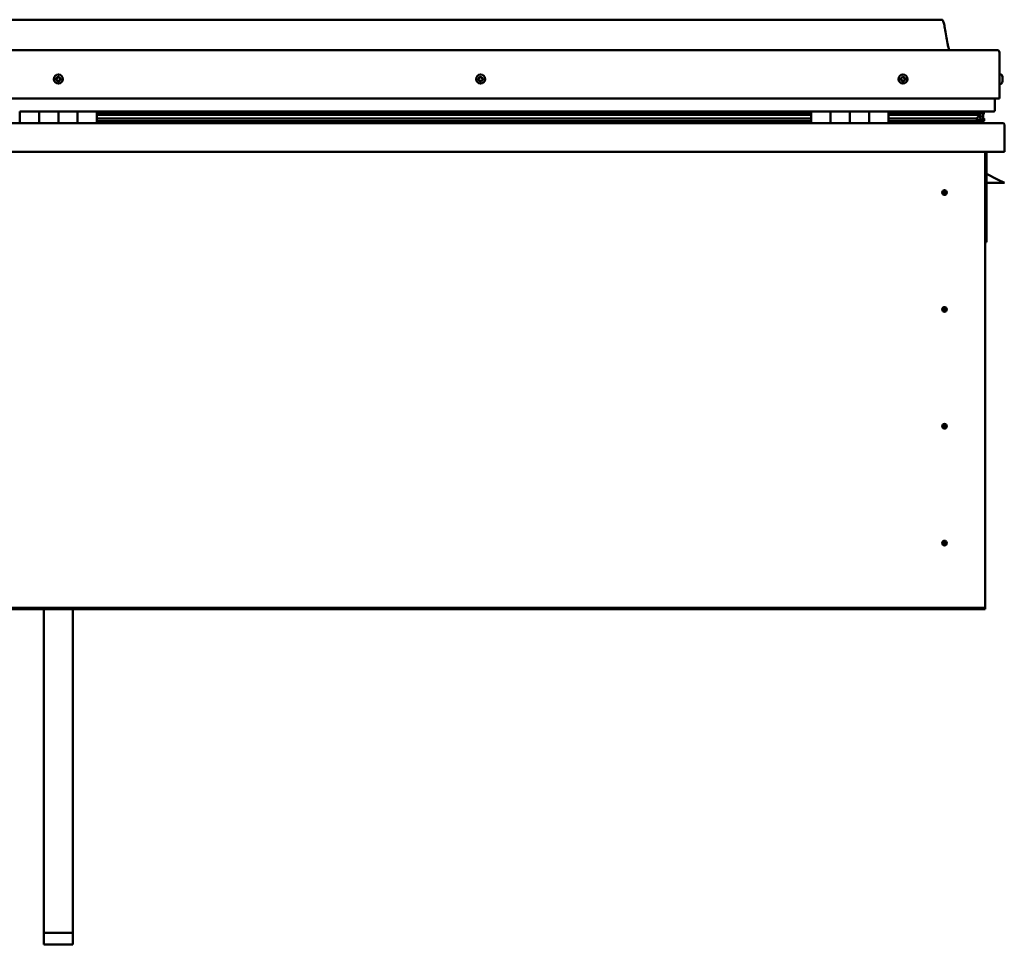
# Model space of a CAD drawing. Units: millimetres. Extents: x -6451 to 24622, y 2954 to 8837.
# Drawn here: x -1176 to -156, y 6653 to 7611 of the extents above; entities that cross this region are included whole.
import ezdxf

# ---------------------------------------------------------------- set-up
doc = ezdxf.new("R2010")
doc.units = ezdxf.units.MM
doc.header["$LTSCALE"] = 25
doc.layers.add('Visible (ISO)', color=7, linetype='Continuous', lineweight=50)

msp = doc.modelspace()

# ---------------------------------------------------------------- linework, layer by layer
at = {"layer": 'Visible (ISO)'}
for p, q in [((-221, 7610.7), (-2051, 7610.7)), ((-2108.5, 7579.2), (-163.5, 7579.2)), ((-161, 7529.2), (-161, 7576.7)), ((-159.2, 7553.9), (-161, 7553.9)), ((-157.8, 7551.4), (-157.8, 7551)), ((-157.8, 7550.9), (-157.8, 7551)), ((-157.8, 7550.9), (-157.8, 7550.8)), ((-157.8, 7550.8), (-157.8, 7549.1)), ((-157.8, 7550.8), (-157.8, 7550.8)), ((-157.8, 7550.8), (-157.8, 7550.8)), ((-157.8, 7549), (-157.8, 7549.1)), ((-157.8, 7549), (-157.8, 7548.6)), ((-157.8, 7548.6), (-157.8, 7547.2)), ((-159.2, 7544.4), (-161, 7544.4)), ((-157.8, 7547.1), (-157.8, 7547.2)), ((-157.8, 7547.1), (-157.8, 7547)), ((-2111, 7529.2), (-161, 7529.2)), ((-166, 7516.7), (-166, 7529.2)), ((-1176, 7515.7), (-1156, 7515.7)), ((-1176, 7515.7), (-1176, 7503.7)), ((-1156, 7503.7), (-1156, 7515.7)), ((-1136, 7515.7), (-1156, 7515.7)), ((-1156, 7515.7), (-1156, 7503.7)), ((-1136, 7515.7), (-1136, 7503.7)), ((-1136, 7503.7), (-1136, 7515.7)), ((-1136, 7515.7), (-1116, 7515.7)), ((-1116, 7503.7), (-1116, 7515.7)), ((-1096, 7515.7), (-1116, 7515.7)), ((-1116, 7515.7), (-1116, 7503.7)), ((-1096, 7503.7), (-1096, 7515.7)), ((-356, 7515.7), (-1096, 7515.7)), ((-356, 7513.7), (-1096, 7513.7)), ((-356, 7513.6), (-1096, 7513.6)), ((-356, 7513), (-1096, 7513)), ((-1096, 7512.3), (-356, 7512.3)), ((-356, 7508.3), (-1096, 7508.3)), ((-356, 7515.7), (-336, 7515.7)), ((-356, 7515.7), (-356, 7503.7)), ((-336, 7503.7), (-336, 7515.7)), ((-316, 7515.7), (-336, 7515.7)), ((-336, 7515.7), (-336, 7503.7)), ((-336, 7515.7), (-336, 7515.7)), ((-336, 7513.7), (-336, 7513.7)), ((-336, 7513.6), (-336, 7513.6)), ((-336, 7513), (-336, 7513)), ((-336, 7512.3), (-336, 7512.3)), ((-336, 7508.3), (-336, 7508.3)), ((-316, 7515.7), (-316, 7503.7)), ((-316, 7503.7), (-316, 7515.7)), ((-316, 7515.7), (-296, 7515.7)), ((-296, 7503.7), (-296, 7515.7)), ((-276, 7515.7), (-296, 7515.7)), ((-296, 7515.7), (-296, 7503.7)), ((-296, 7515.7), (-296, 7515.7)), ((-296, 7513.7), (-296, 7513.7)), ((-296, 7513.6), (-296, 7513.6)), ((-296, 7513), (-296, 7513)), ((-296, 7512.3), (-296, 7512.3)), ((-296, 7508.3), (-296, 7508.3)), ((-276, 7503.7), (-276, 7515.7)), ((-167, 7515.7), (-276, 7515.7)), ((-185.7, 7513.7), (-276, 7513.7)), ((-188.1, 7513.6), (-276, 7513.6)), ((-188.1, 7513), (-276, 7513)), ((-276, 7512.3), (-182.4, 7512.3)), ((-188.1, 7508.3), (-276, 7508.3)), ((-234.5, 7515.7), (-234.5, 7513.7)), ((-234.5, 7513.7), (-234.5, 7515.7)), ((-206, 7513.8), (-234.5, 7513.8)), ((-234.5, 7513.8), (-206, 7513.8)), ((-206, 7515.6), (-206, 7513.7)), ((-188.1, 7513.6), (-180.8, 7513.6)), ((-188.1, 7513), (-180.4, 7513)), ((-188.1, 7508.3), (-185.2, 7508.3)), ((-186.8, 7515.6), (-186.8, 7513.7)), ((-182.8, 7514.9), (-182.8, 7513.6)), ((-182.4, 7512.3), (-180.4, 7513)), ((-182.3, 7512.3), (-182.3, 7511.7)), ((-181, 7508.9), (-181.7, 7508.9)), ((-181, 7515.6), (-180.8, 7515.7)), ((-181, 7515.5), (-181, 7515.7)), ((-181, 7515.6), (-181, 7515.6)), ((-181, 7512.7), (-181, 7508.9)), ((-181, 7510.4), (-178, 7510.4)), ((-181, 7508.6), (-181, 7508.9)), ((-180.8, 7515.7), (-180.8, 7513.7)), ((-180.8, 7513.7), (-180.8, 7513.6)), ((-180.7, 7515.6), (-178, 7515.6)), ((-180.3, 7515.1), (-180.3, 7513.1)), ((-180.3, 7515), (-178, 7515)), ((-180.3, 7514.2), (-178, 7514.2)), ((-180.1, 7508.1), (-180.1, 7506.1)), ((-178, 7515.5), (-177.6, 7515.7)), ((-178, 7515.7), (-178, 7515.6)), ((-178, 7515), (-178, 7515.6)), ((-177.2, 7515), (-178, 7514.7)), ((-178, 7514.2), (-178, 7515)), ((-178, 7514.2), (-178, 7510.4)), ((-178, 7512.7), (-177.2, 7513)), ((-178, 7505.8), (-178, 7510.4)), ((-177.2, 7513.1), (-177.2, 7515.1)), ((-177.2, 7513), (-177.2, 7515)), ((-177.2, 7513), (-177.2, 7513)), ((-177, 7506.1), (-177, 7508.1)), ((-2114.4, 7503.7), (-157.6, 7503.7)), ((-356, 7505.7), (-1096, 7505.7)), ((-336, 7505.7), (-336, 7505.7)), ((-336, 7505.7), (-336, 7505.7)), ((-296, 7505.7), (-296, 7505.7)), ((-296, 7505.7), (-296, 7505.7)), ((-182.1, 7505.7), (-276, 7505.7)), ((-234.5, 7505.7), (-234.5, 7503.8)), ((-234.5, 7503.8), (-234.5, 7505.7)), ((-182.1, 7505.7), (-178.9, 7505.7)), ((-181, 7505.8), (-181.1, 7505.8)), ((-181, 7505.8), (-181, 7505.8)), ((-181, 7505.8), (-178, 7505.8)), ((-157.6, 7503.7), (-157.6, 7503.7)), ((-156, 7502.2), (-156, 7473.7)), ((-156, 7502.2), (-156, 7502.2)), ((-156, 7473.7), (-156, 7502.1)), ((-156, 7502.1), (-156, 7473.7)), ((-156, 7473.7), (-2116, 7473.7)), ((-176, 7473.7), (-176, 7003.7)), ((-174.5, 7380.2), (-174.5, 7473.7)), ((-156, 7473.7), (-156, 7473.7)), ((-163, 7445.2), (-174.5, 7450.9)), ((-156, 7441.7), (-174.5, 7441.7)), ((-163, 7445.2), (-156, 7441.7)), ((-218, 7434), (-218, 7433.7)), ((-218, 7433.7), (-218, 7431.7)), ((-218, 7429.6), (-218, 7431.7)), ((-218, 7429.4), (-218, 7429.6)), ((-176, 7380.2), (-174.5, 7380.2)), ((-218, 7313), (-218, 7312.7)), ((-218, 7312.7), (-218, 7310.7)), ((-218, 7308.6), (-218, 7310.7)), ((-218, 7308.4), (-218, 7308.6)), ((-218, 7192), (-218, 7191.7)), ((-218, 7191.7), (-218, 7189.7)), ((-218, 7187.6), (-218, 7189.7)), ((-218, 7187.4), (-218, 7187.6)), ((-218, 7071), (-218, 7070.7)), ((-218, 7070.7), (-218, 7068.7)), ((-218, 7066.6), (-218, 7068.7)), ((-218, 7066.4), (-218, 7066.6)), ((-176, 7001.7), (-2096, 7001.7)), ((-2096, 7000.2), (-176, 7000.2)), ((-1151, 6665), (-1151, 7000.2)), ((-1121, 6665), (-1121, 7000.2)), ((-176, 7003.7), (-176, 7001.7)), ((-176, 7001.7), (-176, 7000.2)), ((-1151, 6665), (-1121, 6665)), ((-1151, 6653.2), (-1151, 6665)), ((-1121, 6653.2), (-1121, 6665)), ((-1151, 6653.2), (-1121, 6653.2))]:
    msp.add_line(p, q, dxfattribs=at)
for centre, radius in [((-1136, 7549.2), 4.75), ((-698.5, 7549.2), 4.75), ((-261, 7549.2), 4.75), ((-218, 7431.7), 2.4), ((-218, 7310.7), 2.4), ((-218, 7189.7), 2.4), ((-218, 7068.7), 2.4)]:
    msp.add_circle(centre, radius, dxfattribs=at)
for centre, radius, start, end in [((-163.5, 7576.7), 2.5, 0, 90), ((-1136, 7549.2), 2.21, 149.2592, 198.1104), ((-1137.7, 7548.5), 0.45, 127.0266, 175.2461), ((-1138.4, 7549.4), 0.787, 307.0266, 40.343), ((-1137.7, 7548.5), 0.45, 232.1235, 280.343), ((-1136, 7549.2), 2.21, 209.2592, 258.1104), ((-1137.5, 7550.2), 0.45, 172.1235, 220.343), ((-1136, 7549.2), 2.21, 89.2592, 138.1104), ((-1137.5, 7550.2), 0.45, 67.0266, 115.2461), ((-1137.5, 7547.2), 0.787, 7.0266, 100.343), ((-1137, 7551.4), 0.787, 247.0266, 340.343), ((-1135.8, 7551), 0.45, 112.1235, 160.343), ((-1136, 7549.2), 2.21, 29.2592, 78.1104), ((-1135.8, 7551), 0.45, 7.0266, 55.2461), ((-1134.6, 7551.1), 0.787, 187.0266, 280.343), ((-1134.4, 7549.9), 0.45, 52.1235, 100.343), ((-1133.6, 7548.9), 0.787, 127.0266, 220.343), ((-1134.6, 7548.1), 0.45, 352.1235, 40.343), ((-1136, 7549.2), 2.21, 329.2592, 18.1104), ((-1134.4, 7549.9), 0.45, 307.0266, 355.2461), ((-700.3, 7549.6), 0.45, 194.2743, 242.4939), ((-698.5, 7549.2), 2.21, 171.41, 220.2613), ((-698.5, 7549.2), 2.21, 111.41, 160.2613), ((-700.3, 7549.6), 0.45, 89.1774, 137.397), ((-700.9, 7548.5), 0.787, 329.1774, 62.4939), ((-700.3, 7550.9), 0.787, 269.1774, 2.4939), ((-699.8, 7547.9), 0.45, 149.1774, 197.397), ((-699, 7550.9), 0.45, 134.2743, 182.4939), ((-698.5, 7549.2), 2.21, 51.41, 100.2613), ((-699, 7550.9), 0.45, 29.1774, 77.397), ((-697.9, 7551.5), 0.787, 209.1774, 302.4939), ((-698.5, 7549.2), 2.21, 291.41, 340.2613), ((-696.8, 7547.5), 0.787, 89.1774, 182.4939), ((-697.3, 7550.5), 0.45, 74.2743, 122.4939), ((-696.2, 7549.8), 0.787, 149.1774, 242.4939), ((-698.5, 7549.2), 2.21, 351.41, 40.2613), ((-697.3, 7550.5), 0.45, 329.1774, 17.397), ((-696.8, 7548.7), 0.45, 269.1774, 317.397), ((-696.8, 7548.7), 0.45, 14.2743, 62.4939), ((-261, 7549.2), 2.21, 162.4484, 211.2996), ((-262.7, 7549.9), 0.45, 185.3127, 233.5322), ((-261, 7549.2), 2.21, 102.4484, 151.2996), ((-262.7, 7549.9), 0.45, 80.2158, 128.4353), ((-263.4, 7548.9), 0.788, 320.2158, 53.5322), ((-262.5, 7548.1), 0.45, 140.2158, 188.4353), ((-262.5, 7551.1), 0.787, 260.2158, 353.5322), ((-261.3, 7551), 0.45, 125.3127, 173.5322), ((-261, 7549.2), 2.21, 42.4484, 91.2996), ((-261.3, 7551), 0.45, 20.2158, 68.4353), ((-260.1, 7551.4), 0.788, 200.2158, 293.5322), ((-261, 7549.2), 2.21, 282.4484, 331.2996), ((-259.6, 7547.3), 0.787, 80.2158, 173.5322), ((-259.6, 7550.3), 0.45, 65.3127, 113.5322), ((-259.4, 7548.5), 0.45, 260.2158, 308.4353), ((-258.6, 7549.5), 0.787, 140.2158, 233.5322), ((-259.6, 7550.3), 0.45, 320.2158, 8.4353), ((-261, 7549.2), 2.21, 342.4484, 31.2996), ((-259.4, 7548.5), 0.45, 5.3127, 53.5322), ((-159.2, 7553.7), 0.2, 35.6853, 90), ((-165.5, 7549.2), 8, 16.0077, 35.6853), ((-1136.2, 7547.4), 0.45, 187.0266, 235.2461), ((-1136, 7549.2), 2.21, 269.2592, 318.1104), ((-1136.2, 7547.4), 0.45, 292.1235, 340.343), ((-1135.1, 7547), 0.787, 67.0266, 160.343), ((-1134.6, 7548.1), 0.45, 247.0266, 295.2461), ((-699.8, 7547.9), 0.45, 254.2743, 302.4939), ((-698.5, 7549.2), 2.21, 231.41, 280.2613), ((-699.1, 7546.8), 0.787, 29.1774, 122.4939), ((-698, 7547.4), 0.45, 209.1774, 257.397), ((-698, 7547.4), 0.45, 314.2743, 2.4939), ((-262.5, 7548.1), 0.45, 245.3127, 293.5322), ((-261, 7549.2), 2.21, 222.4484, 271.2996), ((-262, 7547), 0.788, 20.2158, 113.5322), ((-260.8, 7547.4), 0.45, 200.2158, 248.4353), ((-260.8, 7547.4), 0.45, 305.3127, 353.5322), ((-159.2, 7544.6), 0.2, 270, 324.3147), ((-165.5, 7549.2), 8, 324.3147, 343.9923), ((-167, 7516.7), 1, 270, 0), ((-234.4, 7503.8), 0.1, 180, 270), ((-234.4, 7503.8), 0.1, 180, 270), ((-157.6, 7502.1), 1.6, 3.5833, 90), ((-157.6, 7502.1), 1.6, 3.5833, 90), ((-157.6, 7502.1), 1.6, 0, 3.5833), ((-218, 7431.7), 2.05, 176.2686, 270), ((-218, 7431.7), 2.05, 356.2686, 90), ((-218, 7310.7), 2.05, 176.2686, 270), ((-218, 7310.7), 2.05, 356.2686, 90), ((-218, 7189.7), 2.05, 356.2686, 90), ((-218, 7189.7), 2.05, 176.2686, 270), ((-218, 7068.7), 2.05, 176.2686, 270), ((-218, 7068.7), 2.05, 356.2686, 90)]:
    msp.add_arc(centre, radius, start, end, dxfattribs=at)
for start_param, end_param in [(3.893406, 4.109217), (4.109217, 4.111415), (1.934486, 3.150654)]:
    msp.add_ellipse((-188.1, 7510.3), major_axis=(-5.67, -1.95), ratio=0.500445, start_param=start_param, end_param=end_param, dxfattribs=at)
for points, degree, knots in [([(-221, 7610.7), (-220.9, 7610.7), (-220.8, 7610.7), (-220.6, 7610.6), (-220.5, 7610.6), (-220.3, 7610.5), (-220.2, 7610.5), (-220, 7610.3), (-219.9, 7610.1), (-219.6, 7609.6), (-219.4, 7609.3), (-219, 7608.4), (-218.9, 7607.8), (-218.3, 7605.5), (-217.9, 7603.7), (-216.6, 7596.7), (-215.9, 7591.4), (-214.6, 7584.7), (-214.3, 7583.3), (-213.7, 7581), (-213.4, 7580), (-213, 7579.2)], 3, [0, 0, 0, 0, 0.036236, 0.036236, 0.06545, 0.06545, 0.09466, 0.09466, 0.153366, 0.153366, 0.270035, 0.270035, 0.448699, 0.448699, 0.984449, 0.984449, 2.589512, 2.589512, 3.025388, 3.025388, 3.312364, 3.312364, 3.312364, 3.312364]), ([(-1138, 7548.1), (-1138, 7548.1), (-1138, 7548.2), (-1138.1, 7548.3), (-1138.1, 7548.3), (-1138.1, 7548.4), (-1138.1, 7548.5), (-1138.1, 7548.5)], 3, [0.17438702, 0.17438702, 0.17438702, 0.17438702, 0.18896797, 0.18896797, 0.20586323, 0.20586323, 0.21737852, 0.21737852, 0.21737852, 0.21737852]), ([(-1137.9, 7550.3), (-1137.9, 7550.4), (-1137.9, 7550.4), (-1137.9, 7550.5), (-1137.8, 7550.6), (-1137.7, 7550.6), (-1137.7, 7550.6), (-1137.7, 7550.7)], 3, [0.17438702, 0.17438702, 0.17438702, 0.17438702, 0.18896797, 0.18896797, 0.20586323, 0.20586323, 0.21737851, 0.21737851, 0.21737851, 0.21737851]), ([(-1136, 7551.4), (-1136, 7551.4), (-1135.9, 7551.4), (-1135.8, 7551.4), (-1135.7, 7551.4), (-1135.7, 7551.4), (-1135.6, 7551.4), (-1135.6, 7551.3)], 3, [0.17438702, 0.17438702, 0.17438702, 0.17438702, 0.18896797, 0.18896797, 0.20586323, 0.20586323, 0.21737851, 0.21737851, 0.21737851, 0.21737851]), ([(-1134.1, 7548.1), (-1134.1, 7548), (-1134.2, 7548), (-1134.2, 7547.9), (-1134.3, 7547.8), (-1134.3, 7547.7), (-1134.4, 7547.7), (-1134.4, 7547.7)], 3, [0.17438702, 0.17438702, 0.17438702, 0.17438702, 0.18896797, 0.18896797, 0.20586323, 0.20586323, 0.21737852, 0.21737852, 0.21737852, 0.21737852]), ([(-1134.1, 7550.3), (-1134.1, 7550.2), (-1134, 7550.2), (-1134, 7550.1), (-1134, 7550), (-1133.9, 7549.9), (-1133.9, 7549.9), (-1133.9, 7549.9)], 3, [0.17438702, 0.17438702, 0.17438702, 0.17438702, 0.18896797, 0.18896797, 0.20586323, 0.20586323, 0.21737852, 0.21737852, 0.21737852, 0.21737852]), ([(-700.7, 7549.5), (-700.7, 7549.6), (-700.7, 7549.6), (-700.7, 7549.7), (-700.7, 7549.8), (-700.7, 7549.9), (-700.6, 7549.9), (-700.6, 7549.9)], 3, [0.17438702, 0.17438702, 0.17438702, 0.17438702, 0.18896797, 0.18896797, 0.20586323, 0.20586323, 0.21737851, 0.21737851, 0.21737851, 0.21737851]), ([(-699.3, 7551.2), (-699.3, 7551.3), (-699.3, 7551.3), (-699.2, 7551.3), (-699.1, 7551.4), (-699, 7551.4), (-699, 7551.4), (-698.9, 7551.4)], 3, [0.17438702, 0.17438702, 0.17438702, 0.17438702, 0.18896797, 0.18896797, 0.20586323, 0.20586323, 0.21737851, 0.21737851, 0.21737851, 0.21737851]), ([(-697.2, 7550.9), (-697.1, 7550.9), (-697.1, 7550.9), (-697, 7550.8), (-696.9, 7550.8), (-696.9, 7550.7), (-696.9, 7550.6), (-696.9, 7550.6)], 3, [0.17438702, 0.17438702, 0.17438702, 0.17438702, 0.18896797, 0.18896797, 0.20586323, 0.20586323, 0.21737852, 0.21737852, 0.21737852, 0.21737852]), ([(-696.4, 7548.9), (-696.3, 7548.8), (-696.3, 7548.8), (-696.3, 7548.6), (-696.4, 7548.6), (-696.4, 7548.5), (-696.4, 7548.5), (-696.5, 7548.4)], 3, [0.17438702, 0.17438702, 0.17438702, 0.17438702, 0.18896797, 0.18896797, 0.20586323, 0.20586323, 0.21737852, 0.21737852, 0.21737852, 0.21737852]), ([(-263.1, 7549.8), (-263.1, 7549.9), (-263.1, 7549.9), (-263.1, 7550.1), (-263.1, 7550.1), (-263, 7550.2), (-263, 7550.2), (-263, 7550.2)], 3, [0.17438702, 0.17438702, 0.17438702, 0.17438702, 0.18896797, 0.18896797, 0.20586323, 0.20586323, 0.21737851, 0.21737851, 0.21737851, 0.21737851]), ([(-262.7, 7547.7), (-262.7, 7547.7), (-262.8, 7547.7), (-262.8, 7547.8), (-262.9, 7547.9), (-262.9, 7548), (-262.9, 7548), (-262.9, 7548)], 3, [0.17438702, 0.17438702, 0.17438702, 0.17438702, 0.18896797, 0.18896797, 0.20586323, 0.20586323, 0.21737852, 0.21737852, 0.21737852, 0.21737852]), ([(-261.5, 7551.3), (-261.5, 7551.4), (-261.4, 7551.4), (-261.3, 7551.4), (-261.3, 7551.4), (-261.2, 7551.4), (-261.1, 7551.4), (-261.1, 7551.4)], 3, [0.17438702, 0.17438702, 0.17438702, 0.17438702, 0.18896797, 0.18896797, 0.20586323, 0.20586323, 0.21737851, 0.21737851, 0.21737851, 0.21737851]), ([(-259.4, 7550.7), (-259.4, 7550.6), (-259.3, 7550.6), (-259.2, 7550.5), (-259.2, 7550.5), (-259.2, 7550.4), (-259.2, 7550.4), (-259.2, 7550.3)], 3, [0.17438702, 0.17438702, 0.17438702, 0.17438702, 0.18896797, 0.18896797, 0.20586323, 0.20586323, 0.21737852, 0.21737852, 0.21737852, 0.21737852]), ([(-258.9, 7548.5), (-258.9, 7548.5), (-258.9, 7548.4), (-259, 7548.3), (-259, 7548.3), (-259, 7548.2), (-259.1, 7548.1), (-259.1, 7548.1)], 3, [0.17438702, 0.17438702, 0.17438702, 0.17438702, 0.18896797, 0.18896797, 0.20586323, 0.20586323, 0.21737852, 0.21737852, 0.21737852, 0.21737852]), ([(-157.8, 7550.8), (-157.8, 7550.8), (-157.8, 7550.9), (-157.8, 7550.9), (-157.8, 7551), (-157.8, 7551), (-157.8, 7551), (-157.8, 7551)], 3, [0.17438702, 0.17438702, 0.17438702, 0.17438702, 0.18896797, 0.18896797, 0.20586323, 0.20586323, 0.21737851, 0.21737851, 0.21737851, 0.21737851]), ([(-157.8, 7548.6), (-157.8, 7548.7), (-157.8, 7548.7), (-157.8, 7548.8), (-157.8, 7548.9), (-157.8, 7549), (-157.8, 7549), (-157.8, 7549.1)], 3, [0.17438702, 0.17438702, 0.17438702, 0.17438702, 0.18896797, 0.18896797, 0.20586323, 0.20586323, 0.21737851, 0.21737851, 0.21737851, 0.21737851]), ([(-1136.1, 7547), (-1136.1, 7547), (-1136.2, 7546.9), (-1136.3, 7546.9), (-1136.3, 7546.9), (-1136.4, 7547), (-1136.5, 7547), (-1136.5, 7547)], 3, [0.17438702, 0.17438702, 0.17438702, 0.17438702, 0.18896797, 0.18896797, 0.20586323, 0.20586323, 0.21737852, 0.21737852, 0.21737852, 0.21737852]), ([(-699.9, 7547.5), (-700, 7547.5), (-700, 7547.5), (-700.1, 7547.6), (-700.1, 7547.6), (-700.2, 7547.7), (-700.2, 7547.7), (-700.2, 7547.8)], 3, [0.17438702, 0.17438702, 0.17438702, 0.17438702, 0.18896797, 0.18896797, 0.20586323, 0.20586323, 0.21737852, 0.21737852, 0.21737852, 0.21737852]), ([(-697.7, 7547.1), (-697.8, 7547.1), (-697.8, 7547.1), (-697.9, 7547), (-698, 7547), (-698.1, 7547), (-698.1, 7547), (-698.1, 7547)], 3, [0.17438702, 0.17438702, 0.17438702, 0.17438702, 0.18896797, 0.18896797, 0.20586323, 0.20586323, 0.21737852, 0.21737852, 0.21737852, 0.21737852]), ([(-260.6, 7547), (-260.6, 7547), (-260.6, 7547), (-260.8, 7546.9), (-260.8, 7546.9), (-260.9, 7547), (-260.9, 7547), (-261, 7547)], 3, [0.17438702, 0.17438702, 0.17438702, 0.17438702, 0.18896797, 0.18896797, 0.20586323, 0.20586323, 0.21737852, 0.21737852, 0.21737852, 0.21737852]), ([(-157.8, 7547.1), (-157.8, 7547.1), (-157.8, 7547.1), (-157.8, 7547.1), (-157.8, 7547.1), (-157.8, 7547.2), (-157.8, 7547.2), (-157.8, 7547.2)], 3, [0.17438702, 0.17438702, 0.17438702, 0.17438702, 0.18896797, 0.18896797, 0.20586323, 0.20586323, 0.21737852, 0.21737852, 0.21737852, 0.21737852]), ([(-182.1, 7505.7), (-181.5, 7505.7), (-181, 7505.8), (-180.5, 7505.8), (-180.4, 7505.9), (-180.2, 7505.9), (-180.2, 7506), (-180.2, 7506), (-180.1, 7506), (-180.1, 7506), (-180.1, 7506), (-180.1, 7506.1), (-180.1, 7506.1), (-180.1, 7506.1), (-180.1, 7506.1), (-180.1, 7506.1), (-180.1, 7506.1), (-180.2, 7506.2), (-180.2, 7506.3), (-180.8, 7506.6), (-181.9, 7506.9), (-183.7, 7507.4), (-184.4, 7507.6), (-185, 7507.8), (-185.2, 7507.9), (-185.4, 7508), (-185.4, 7508), (-185.4, 7508.1), (-185.4, 7508.1), (-185.5, 7508.1), (-185.5, 7508.1), (-185.5, 7508.1), (-185.5, 7508.1), (-185.5, 7508.1), (-185.5, 7508.1), (-185.5, 7508.2), (-185.4, 7508.2), (-185.4, 7508.2), (-185.4, 7508.2), (-185.3, 7508.3), (-185.3, 7508.3), (-185.2, 7508.3)], 3, [-1.112558, -1.112558, -1.112558, -1.112558, -0.849319, -0.849319, -0.757545, -0.757545, -0.728873, -0.728873, -0.7163, -0.7163, -0.708718, -0.708718, -0.702001, -0.702001, -0.694066, -0.694066, -0.681175, -0.681175, -0.63535, -0.63535, -0.347102, -0.347102, -0.150935, -0.150935, -0.086372, -0.086372, -0.067654, -0.067654, -0.060179, -0.060179, -0.05609, -0.05609, -0.052863, -0.052863, -0.04931, -0.04931, -0.043908, -0.043908, -0.032446, -0.032446, 0, 0, 0, 0]), ([(-180.4, 7513), (-180.3, 7513), (-180.3, 7513), (-180.3, 7513), (-180.3, 7513), (-180.3, 7513.1), (-180.3, 7513.1), (-180.4, 7513.2), (-180.4, 7513.2), (-180.5, 7513.4), (-180.6, 7513.5), (-180.8, 7513.6)], 3, [-0.1371429, -0.1371429, -0.1371429, -0.1371429, -0.1292037, -0.1292037, -0.1214935, -0.1214935, -0.1069246, -0.1069246, -0.0807386, -0.0807386, 0, 0, 0, 0]), ([(-178, 7508.7), (-177, 7508.4), (-176.6, 7508.1), (-177.1, 7507.9), (-178, 7507.8), (-178, 7507.8)], 4, [0.2659855, 0.2659855, 0.2659855, 0.2659855, 0.2659855, 0.4872846, 0.4876741, 0.4876741, 0.4876741, 0.4876741, 0.4876741]), ([(-177.2, 7513), (-177.2, 7513), (-177.2, 7513), (-177.2, 7513), (-177.2, 7513), (-177.2, 7513.1), (-177.2, 7513.1), (-177.2, 7513.1)], 3, [-0.13714286, -0.13714286, -0.13714286, -0.13714286, -0.12920365, -0.12920365, -0.12149346, -0.12149346, -0.12063918, -0.12063918, -0.12063918, -0.12063918]), ([(-179.8, 7505.7), (-179.6, 7505.7), (-179.5, 7505.7), (-179.2, 7505.7), (-179.1, 7505.7), (-179, 7505.7)], 3, [-1.2256065, -1.2256065, -1.2256065, -1.2256065, -1.1753412, -1.1753412, -1.1155296, -1.1155296, -1.1155296, -1.1155296]), ([(-179, 7505.7), (-178.4, 7505.7), (-177.8, 7505.8), (-177.4, 7505.8), (-177.2, 7505.9), (-177.1, 7505.9), (-177.1, 7506), (-177, 7506), (-177, 7506), (-177, 7506), (-177, 7506), (-177, 7506.1), (-177, 7506.1), (-177, 7506.1)], 3, [-1.1155296, -1.1155296, -1.1155296, -1.1155296, -0.8493193, -0.8493193, -0.7575446, -0.7575446, -0.7288727, -0.7288727, -0.7163003, -0.7163003, -0.708718, -0.708718, -0.7031097, -0.7031097, -0.7031097, -0.7031097]), ([(-220.1, 7431.8), (-220.1, 7431.8), (-220.1, 7431.9), (-220.1, 7432), (-220.1, 7432.1), (-220, 7432.4), (-219.9, 7432.6), (-219.7, 7432.8), (-219.7, 7432.9), (-219.7, 7432.9)], 3, [1.0296095, 1.0296095, 1.0296095, 1.0296095, 1.1266468, 1.1266468, 1.3399415, 1.3399415, 1.5532361, 1.5532361, 1.5988171, 1.5988171, 1.5988171, 1.5988171]), ([(-219.7, 7432.9), (-219.6, 7433), (-219.6, 7433.1), (-219.4, 7433.3), (-219.3, 7433.4), (-219, 7433.7), (-218.8, 7433.8), (-218.5, 7433.9), (-218.4, 7434), (-218.2, 7434), (-218.1, 7434), (-218, 7434)], 3, [0.9722954, 0.9722954, 0.9722954, 0.9722954, 1.054543, 1.054543, 1.1645704, 1.1645704, 1.2620554, 1.2620554, 1.289972, 1.289972, 1.3178886, 1.3178886, 1.3178886, 1.3178886]), ([(-216.4, 7430.4), (-216.4, 7430.3), (-216.5, 7430.3), (-216.6, 7430), (-216.7, 7429.9), (-217, 7429.7), (-217.2, 7429.5), (-217.6, 7429.4), (-217.7, 7429.4), (-217.8, 7429.4), (-217.9, 7429.4), (-218, 7429.4)], 3, [0.9725494, 0.9725494, 0.9725494, 0.9725494, 1.0547969, 1.0547969, 1.1648244, 1.1648244, 1.2623094, 1.2623094, 1.290226, 1.290226, 1.3181426, 1.3181426, 1.3181426, 1.3181426]), ([(-216, 7431.5), (-216, 7431.5), (-216, 7431.5), (-216, 7431.4), (-216, 7431.3), (-216.1, 7431), (-216.2, 7430.8), (-216.3, 7430.5), (-216.4, 7430.5), (-216.4, 7430.4)], 3, [1.0298299, 1.0298299, 1.0298299, 1.0298299, 1.1268672, 1.1268672, 1.3401618, 1.3401618, 1.5534565, 1.5534565, 1.5990374, 1.5990374, 1.5990374, 1.5990374]), ([(-220.1, 7310.8), (-220.1, 7310.8), (-220.1, 7310.9), (-220.1, 7311), (-220.1, 7311.1), (-220, 7311.4), (-219.9, 7311.6), (-219.7, 7311.8), (-219.7, 7311.9), (-219.7, 7311.9)], 3, [1.0296095, 1.0296095, 1.0296095, 1.0296095, 1.1266468, 1.1266468, 1.3399415, 1.3399415, 1.5532361, 1.5532361, 1.5988171, 1.5988171, 1.5988171, 1.5988171]), ([(-219.7, 7311.9), (-219.6, 7312), (-219.6, 7312.1), (-219.4, 7312.3), (-219.3, 7312.4), (-219, 7312.7), (-218.8, 7312.8), (-218.5, 7312.9), (-218.4, 7313), (-218.2, 7313), (-218.1, 7313), (-218, 7313)], 3, [0.9722954, 0.9722954, 0.9722954, 0.9722954, 1.054543, 1.054543, 1.1645704, 1.1645704, 1.2620554, 1.2620554, 1.289972, 1.289972, 1.3178886, 1.3178886, 1.3178886, 1.3178886]), ([(-216.4, 7309.4), (-216.4, 7309.3), (-216.5, 7309.3), (-216.6, 7309), (-216.7, 7308.9), (-217, 7308.7), (-217.2, 7308.5), (-217.6, 7308.4), (-217.7, 7308.4), (-217.8, 7308.4), (-217.9, 7308.4), (-218, 7308.4)], 3, [0.9725494, 0.9725494, 0.9725494, 0.9725494, 1.0547969, 1.0547969, 1.1648244, 1.1648244, 1.2623094, 1.2623094, 1.290226, 1.290226, 1.3181426, 1.3181426, 1.3181426, 1.3181426]), ([(-216, 7310.5), (-216, 7310.5), (-216, 7310.5), (-216, 7310.4), (-216, 7310.3), (-216.1, 7310), (-216.2, 7309.8), (-216.3, 7309.5), (-216.4, 7309.5), (-216.4, 7309.4)], 3, [1.0298299, 1.0298299, 1.0298299, 1.0298299, 1.1268672, 1.1268672, 1.3401618, 1.3401618, 1.5534565, 1.5534565, 1.5990374, 1.5990374, 1.5990374, 1.5990374]), ([(-219.7, 7190.9), (-219.6, 7191), (-219.6, 7191.1), (-219.4, 7191.3), (-219.3, 7191.4), (-219, 7191.7), (-218.8, 7191.8), (-218.5, 7191.9), (-218.4, 7192), (-218.2, 7192), (-218.1, 7192), (-218, 7192)], 3, [0.9722954, 0.9722954, 0.9722954, 0.9722954, 1.054543, 1.054543, 1.1645704, 1.1645704, 1.2620554, 1.2620554, 1.289972, 1.289972, 1.3178886, 1.3178886, 1.3178886, 1.3178886]), ([(-220.1, 7189.8), (-220.1, 7189.8), (-220.1, 7189.9), (-220.1, 7190), (-220.1, 7190.1), (-220, 7190.4), (-219.9, 7190.6), (-219.7, 7190.8), (-219.7, 7190.9), (-219.7, 7190.9)], 3, [1.0296095, 1.0296095, 1.0296095, 1.0296095, 1.1266468, 1.1266468, 1.3399415, 1.3399415, 1.5532361, 1.5532361, 1.5988171, 1.5988171, 1.5988171, 1.5988171]), ([(-216.4, 7188.4), (-216.4, 7188.3), (-216.5, 7188.3), (-216.6, 7188), (-216.7, 7187.9), (-217, 7187.7), (-217.2, 7187.5), (-217.6, 7187.4), (-217.7, 7187.4), (-217.8, 7187.4), (-217.9, 7187.4), (-218, 7187.4)], 3, [0.9725494, 0.9725494, 0.9725494, 0.9725494, 1.0547969, 1.0547969, 1.1648244, 1.1648244, 1.2623094, 1.2623094, 1.290226, 1.290226, 1.3181426, 1.3181426, 1.3181426, 1.3181426]), ([(-216, 7189.5), (-216, 7189.5), (-216, 7189.5), (-216, 7189.4), (-216, 7189.3), (-216.1, 7189), (-216.2, 7188.8), (-216.3, 7188.5), (-216.4, 7188.5), (-216.4, 7188.4)], 3, [1.0298299, 1.0298299, 1.0298299, 1.0298299, 1.1268672, 1.1268672, 1.3401618, 1.3401618, 1.5534565, 1.5534565, 1.5990374, 1.5990374, 1.5990374, 1.5990374]), ([(-220.1, 7068.8), (-220.1, 7068.8), (-220.1, 7068.9), (-220.1, 7069), (-220.1, 7069.1), (-220, 7069.4), (-219.9, 7069.6), (-219.7, 7069.8), (-219.7, 7069.9), (-219.7, 7069.9)], 3, [1.0296095, 1.0296095, 1.0296095, 1.0296095, 1.1266468, 1.1266468, 1.3399415, 1.3399415, 1.5532361, 1.5532361, 1.5988171, 1.5988171, 1.5988171, 1.5988171]), ([(-219.7, 7069.9), (-219.6, 7070), (-219.6, 7070.1), (-219.4, 7070.3), (-219.3, 7070.4), (-219, 7070.7), (-218.8, 7070.8), (-218.5, 7070.9), (-218.4, 7071), (-218.2, 7071), (-218.1, 7071), (-218, 7071)], 3, [0.9722954, 0.9722954, 0.9722954, 0.9722954, 1.054543, 1.054543, 1.1645704, 1.1645704, 1.2620554, 1.2620554, 1.289972, 1.289972, 1.3178886, 1.3178886, 1.3178886, 1.3178886]), ([(-216.4, 7067.4), (-216.4, 7067.3), (-216.5, 7067.3), (-216.6, 7067), (-216.7, 7066.9), (-217, 7066.7), (-217.2, 7066.5), (-217.6, 7066.4), (-217.7, 7066.4), (-217.8, 7066.4), (-217.9, 7066.4), (-218, 7066.4)], 3, [0.9725494, 0.9725494, 0.9725494, 0.9725494, 1.0547969, 1.0547969, 1.1648244, 1.1648244, 1.2623094, 1.2623094, 1.290226, 1.290226, 1.3181426, 1.3181426, 1.3181426, 1.3181426]), ([(-216, 7068.5), (-216, 7068.5), (-216, 7068.5), (-216, 7068.4), (-216, 7068.3), (-216.1, 7068), (-216.2, 7067.8), (-216.3, 7067.5), (-216.4, 7067.5), (-216.4, 7067.4)], 3, [1.0298299, 1.0298299, 1.0298299, 1.0298299, 1.1268672, 1.1268672, 1.3401618, 1.3401618, 1.5534565, 1.5534565, 1.5990374, 1.5990374, 1.5990374, 1.5990374])]:
    msp.add_open_spline(points, degree=degree, knots=knots, dxfattribs=at)
for points, degree in [([(-181, 7508.7), (-180.6, 7508.5), (-180.3, 7508.4), (-180.1, 7508.2), (-180.1, 7508.1)], 4), ([(-180.8, 7515.7), (-180.3, 7515.3), (-180.3, 7515.1)], 2), ([(-177.6, 7515.7), (-177.1, 7515.3), (-177.2, 7515)], 2), ([(-180, 7505.8), (-179.9, 7505.7), (-179.9, 7505.7), (-179.8, 7505.7)], 3), ([(-218, 7431.7), (-218.7, 7431.7), (-219.4, 7431.7), (-220.1, 7431.8)], 3), ([(-218, 7431.7), (-217.4, 7431.7), (-216.7, 7431.6), (-216, 7431.5)], 3), ([(-218, 7310.7), (-218.7, 7310.7), (-219.4, 7310.7), (-220.1, 7310.8)], 3), ([(-218, 7310.7), (-217.4, 7310.7), (-216.7, 7310.6), (-216, 7310.5)], 3), ([(-218, 7189.7), (-218.7, 7189.7), (-219.4, 7189.7), (-220.1, 7189.8)], 3), ([(-218, 7189.7), (-217.4, 7189.7), (-216.7, 7189.6), (-216, 7189.5)], 3), ([(-218, 7068.7), (-218.7, 7068.7), (-219.4, 7068.7), (-220.1, 7068.8)], 3), ([(-218, 7068.7), (-217.4, 7068.7), (-216.7, 7068.6), (-216, 7068.5)], 3)]:
    msp.add_open_spline(points, degree=degree, dxfattribs=at)

doc.saveas('drawing.dxf')
